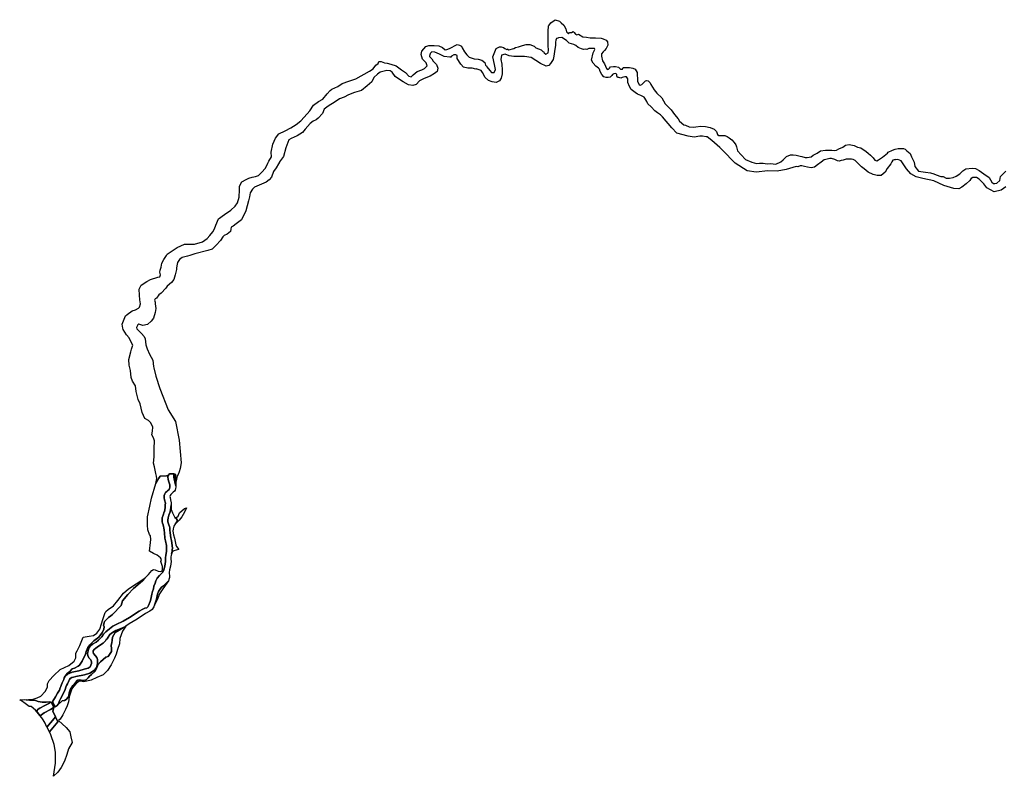
# Model space of a CAD drawing. Extents: x 1453770 to 1514873, y 4340313 to 4487140.
# Drawn here: x 1456453 to 1462063, y 4439142 to 4443451 of the extents above; entities that cross this region are included whole.
import ezdxf

# ---------------------------------------------------------------- set-up
doc = ezdxf.new("R2010")
doc.units = 0
doc.header["$MEASUREMENT"] = 0
for name, color, linetype in [('A_2', 160, 'CONTINUOUS'), ('A_50', 140, 'CONTINUOUS'), ('B_200', 40, 'CONTINUOUS'), ('C', 1, 'CONTINUOUS')]:
    doc.layers.add(name, color=color, linetype=linetype)

msp = doc.modelspace()

# ---------------------------------------------------------------- linework, layer by layer
at = {"layer": 'A_2', "linetype": 'Continuous'}
for points in [[(1457331.5141, 4440865.1106), (1457330.8648, 4440856.8811), (1457330.8648, 4440848.1526), (1457332.1924, 4440833.595), (1457336.0269, 4440818.5076), (1457341.0489, 4440802.3704), (1457341.8488, 4440796.0215), (1457341.8488, 4440788.8827), (1457340.5211, 4440781.7339), (1457339.3419, 4440771.8308), (1457335.7502, 4440765.0515), (1457328.1668, 4440759.4688), (1457320.9833, 4440754.2847), (1457313.3999, 4440747.9041), (1457309.6967, 4440741.7808), (1457308.9051, 4440734.9119), (1457309.4246, 4440729.0829), (1457312.0799, 4440716.3751), (1457316.0463, 4440698.6582), (1457315.6505, 4440688.3399), (1457314.3311, 4440673.7924), (1457310.3564, 4440648.9167), (1457309.9029, 4440647.6969), (1457303.2152, 4440629.6), (1457298.589, 4440614.5226), (1457297.2614, 4440600.7549), (1457297.2614, 4440591.4965), (1457299.1168, 4440584.8876), (1457302.8194, 4440574.2995), (1457306.258, 4440565.041), (1457308.1299, 4440556.5825), (1457308.7649, 4440543.8747), (1457310.3564, 4440528.5273), (1457313.7951, 4440499.4323), (1457317.7698, 4440484.3349), (1457321.8682, 4440457.0895), (1457322.6598, 4440439.8925), (1457322.3712, 4440434.3134), (1457321.8682, 4440424.5451), (1457318.5756, 4440407.0532), (1457314.584, 4440391.8995), (1457314.1855, 4440378.7403), (1457316.1782, 4440365.5452), (1457312.4757, 4440339.6197), (1457306.7858, 4440317.3935), (1457304.1388, 4440302.306), (1457304.6665, 4440294.8973), (1457306.0024, 4440287.2286), (1457306.258, 4440280.8797), (1457306.258, 4440274.7908), (1457304.9386, 4440267.652), (1457300.5874, 4440254.8197), (1457288.2155, 4440242.0591), (1457272.2518, 4440227.3048), (1457260.6769, 4440219.7282), (1457250.6999, 4440206.5684), (1457243.0177, 4440194.3545), (1457238.7874, 4440179.5371), (1457232.7099, 4440151.5019), (1457229.5269, 4440138.7941), (1457220.926, 4440115.778), (1457217.2317, 4440108.1093), (1457213.4834, 4440101.0329), (1457207.4967, 4440092.6585), (1457193.5269, 4440082.6889), (1457169.5813, 4440069.5297), (1457121.4495, 4440036.7621), (1457077.5269, 4440010.0822), (1457058.3604, 4439997.744), (1457045.2494, 4439989.304), (1457020.2941, 4439980.3274), (1457001.0773, 4439972.8475), (1456982.1113, 4439960.629), (1456966.8886, 4439948.9103), (1456957.1178, 4439934.6068), (1456950.8752, 4439925.8761), (1456946.2483, 4439920.6725), (1456941.5043, 4439912.7723), (1456927.9049, 4439901.0804), (1456906.7146, 4439886.2288), (1456893.7481, 4439876.7485), (1456886.7911, 4439871.3765), (1456877.303, 4439864.7408), (1456871.9456, 4439857.0223), (1456871.4178, 4439849.3436), (1456873.265, 4439841.135), (1456885.057, 4439827.9791), (1456892.5716, 4439818.6926), (1456895.7585, 4439806.5492), (1456897.1425, 4439796.6697), (1456897.1425, 4439785.0123), (1456894.9678, 4439774.5404), (1456890.7292, 4439762.2626), (1456879.9068, 4439747.4455), (1456852.2523, 4439729.4252), (1456822.5937, 4439719.4132), (1456772.9506, 4439711.0264), (1456759.3169, 4439707.2691), (1456750.2286, 4439703.8244), (1456741.4191, 4439699.5106), (1456736.6084, 4439694.3002), (1456733.6975, 4439685.8316), (1456729.3528, 4439676.4946), (1456725.4351, 4439668.5097), (1456719.1512, 4439659.8961), (1456715.9681, 4439649.8478), (1456711.342, 4439636.88), (1456702.3453, 4439615.9836), (1456685.676, 4439583.496), (1456679.7988, 4439571.7499), (1456675.7295, 4439561.3602), (1456671.2083, 4439552.7763), (1456665.7627, 4439545.9631), (1456654.0878, 4439538.5751), (1456640.3555, 4439565.2486), (1456641.9903, 4439570.9098), (1456657.5695, 4439594.4677), (1456669.1039, 4439615.6222), (1456679.9554, 4439632.2354), (1456683.7827, 4439644.9816), (1456688.2479, 4439653.9041), (1456691.7569, 4439665.3762), (1456695.2647, 4439674.2986), (1456700.4561, 4439685.4702), (1456705.1513, 4439693.4183), (1456707.0649, 4439702.0217), (1456712.4863, 4439712.8564), (1456725.0404, 4439722.899), (1456752.7865, 4439735.9637), (1456789.7827, 4439743.6113), (1456820.0804, 4439751.5779), (1456842.4052, 4439757.9514), (1456854.1741, 4439765.1066), (1456858.9486, 4439774.105), (1456862.643, 4439784.4233), (1456862.9068, 4439793.9516), (1456858.7178, 4439806.1995), (1456846.2796, 4439817.3526), (1456841.4948, 4439829.7805), (1456840.0235, 4439840.7736), (1456840.5386, 4439848.8995), (1456842.1327, 4439856.2287), (1456844.0464, 4439865.1512), (1456848.8299, 4439875.9859), (1456856.1697, 4439884.1662), (1456868.4648, 4439894.2245), (1456888.3052, 4439906.6623), (1456901.2765, 4439917.5105), (1456909.438, 4439924.8433), (1456916.7731, 4439932.1726), (1456920.3253, 4439936.5572), (1456930.3775, 4439952.1645), (1456943.2169, 4439964.3324), (1456964.9045, 4439982.0694), (1456984.1115, 4439996.3286), (1457002.9286, 4440006.5258), (1457041.939, 4440026.3469), (1457078.9339, 4440047.0598), (1457132.878, 4440081.9386), (1457154.2453, 4440094.6849), (1457166.6847, 4440098.8277), (1457177.6407, 4440102.1888), (1457183.9903, 4440107.7479), (1457187.6846, 4440115.4166), (1457196.2854, 4440138.4326), (1457199.4685, 4440151.1404), (1457205.546, 4440179.1756), (1457209.7763, 4440193.9931), (1457215.2105, 4440210.4103), (1457218.1167, 4440224.5848), (1457224.2931, 4440241.8947), (1457229.0792, 4440255.2445), (1457237.056, 4440269.5904), (1457250.4172, 4440284.9327), (1457261.1862, 4440296.4896), (1457268.3659, 4440303.8619), (1457273.5444, 4440317.032), (1457279.2343, 4440339.2582), (1457282.9368, 4440365.1838), (1457283.7367, 4440377.3617), (1457284.0006, 4440387.9399), (1457285.0561, 4440400.3778), (1457288.6267, 4440424.1837), (1457289.1298, 4440433.952), (1457289.4184, 4440439.531), (1457288.6267, 4440456.7281), (1457284.5284, 4440483.9734), (1457280.5537, 4440499.0708), (1457277.115, 4440528.1659), (1457275.5235, 4440543.5132), (1457274.8885, 4440556.2211), (1457273.0166, 4440564.6796), (1457269.5779, 4440573.938), (1457265.8754, 4440584.5262), (1457264.02, 4440591.1351), (1457264.02, 4440600.3935), (1457265.3476, 4440614.1611), (1457269.9738, 4440629.2385), (1457276.6615, 4440647.3354), (1457277.115, 4440648.5552), (1457281.0897, 4440673.431), (1457282.4091, 4440687.9785), (1457282.8049, 4440698.2967), (1457278.8385, 4440716.0137), (1457276.1832, 4440728.7215), (1457275.6637, 4440734.5505), (1457276.4553, 4440741.4193), (1457279.3662, 4440750.1578), (1457283.8687, 4440757.8265), (1457290.4739, 4440764.9653), (1457295.9082, 4440767.8748), (1457304.6409, 4440775.5535), (1457307.2797, 4440781.3725), (1457308.6074, 4440788.5213), (1457308.6074, 4440795.66), (1457307.8075, 4440802.009), (1457302.7855, 4440818.1462), (1457298.951, 4440833.2336), (1457297.6234, 4440847.7911), (1457300.3774, 4440856.4107), (1457307.0618, 4440865.1987), (1457331.5141, 4440865.1106)], [(1456647.4416, 4439534.3693), (1456644.2668, 4439532.3603), (1456628.1439, 4439521.979), (1456592.6744, 4439504.4382), (1456570.4617, 4439486.8973), (1456547.9663, 4439513.8636), (1456558.7098, 4439524.3153), (1456566.9081, 4439530.2471), (1456596.0268, 4439544.3706), (1456619.4924, 4439557.0816), (1456632.4373, 4439563.7056), (1456647.4416, 4439534.3693)]]:
    msp.add_lwpolyline(points, close=True, dxfattribs=at)
at = {"layer": 'A_50', "linetype": 'Continuous'}
for points in [[(1457342.1176, 4440806.8257), (1457341.8488, 4440796.0215), (1457341.0489, 4440802.3704), (1457336.0269, 4440818.5076), (1457332.1924, 4440833.595), (1457330.8648, 4440848.1526), (1457330.8648, 4440856.8811), (1457331.5141, 4440865.1106), (1457337.963, 4440863.0607), (1457340.456, 4440860.7779), (1457341.0786, 4440854.3451), (1457340.8711, 4440845.2146), (1457340.456, 4440831.519), (1457341.7013, 4440819.0683), (1457342.1176, 4440806.8257)], [(1457273.5444, 4440317.032), (1457268.3659, 4440303.8619), (1457261.1862, 4440296.4896), (1457250.4172, 4440284.9327), (1457237.056, 4440269.5904), (1457229.0792, 4440255.2445), (1457224.2931, 4440241.8947), (1457218.1167, 4440224.5848), (1457215.2105, 4440210.4103), (1457209.7763, 4440193.9931), (1457205.546, 4440179.1756), (1457199.4685, 4440151.1404), (1457196.2854, 4440138.4326), (1457187.6846, 4440115.4166), (1457183.9903, 4440107.7479), (1457177.6407, 4440102.1888), (1457166.6847, 4440098.8277), (1457154.2453, 4440094.6849), (1457132.878, 4440081.9386), (1457078.9339, 4440047.0598), (1457041.939, 4440026.3469), (1457002.9286, 4440006.5258), (1456984.1115, 4439996.3286), (1456964.9045, 4439982.0694), (1456943.2169, 4439964.3324), (1456930.3775, 4439952.1645), (1456920.3253, 4439936.5572), (1456916.7731, 4439932.1726), (1456909.438, 4439924.8433), (1456901.2765, 4439917.5105), (1456888.3052, 4439906.6623), (1456868.4648, 4439894.2245), (1456856.1697, 4439884.1662), (1456848.8299, 4439875.9859), (1456844.0464, 4439865.1512), (1456842.1327, 4439856.2287), (1456840.5386, 4439848.8995), (1456840.0235, 4439840.7736), (1456841.4948, 4439829.7805), (1456846.2796, 4439817.3526), (1456858.7178, 4439806.1995), (1456862.9068, 4439793.9516), (1456862.643, 4439784.4233), (1456858.9486, 4439774.105), (1456854.1741, 4439765.1066), (1456842.4052, 4439757.9514), (1456820.0804, 4439751.5779), (1456789.7827, 4439743.6113), (1456752.7865, 4439735.9637), (1456725.0404, 4439722.899), (1456712.4863, 4439712.8564), (1456724.1402, 4439727.0112), (1456738.9504, 4439739.6955), (1456751.6457, 4439753.4373), (1456765.3991, 4439758.1941), (1456786.0941, 4439769.019), (1456794.5573, 4439775.8896), (1456808.8391, 4439797.5589), (1456817.3035, 4439813.9437), (1456827.3531, 4439836.67), (1456831.0556, 4439851.9972), (1456840.6519, 4439876.1183), (1456853.2225, 4439891.7104), (1456876.2093, 4439913.0164), (1456903.0846, 4439934.672), (1456924.8097, 4439962.0826), (1456933.0462, 4439980.7071), (1456933.9133, 4439992.401), (1456931.3121, 4440002.796), (1456933.9133, 4440016.2221), (1456936.6125, 4440023.7659), (1456958.773, 4440045.907), (1456971.3576, 4440055.6221), (1456982.4003, 4440063.502), (1457031.2986, 4440115.512), (1457038.3969, 4440142.3041), (1457069.6469, 4440177.8457), (1457101.7017, 4440210.8586), (1457152.4958, 4440256.1905), (1457166.7749, 4440270.8652), (1457187.0156, 4440291.6669), (1457206.7417, 4440314.8251), (1457215.1259, 4440319.2595), (1457225.481, 4440318.767), (1457242.3335, 4440310.3371), (1457257.3537, 4440308.6695), (1457264.0293, 4440312.5605), (1457267.3677, 4440319.7867), (1457265.6985, 4440336.4624), (1457257.3537, 4440365.3664), (1457261.2422, 4440376.65), (1457255.6782, 4440386.0996), (1457235.6516, 4440400.5519), (1457216.1801, 4440411.1132), (1457192.8139, 4440423.8979), (1457198.9343, 4440472.8128), (1457200.0381, 4440489.7502), (1457198.453, 4440511.9082), (1457192.1174, 4440519.8214), (1457183.406, 4440545.1443), (1457180.2369, 4440572.0499), (1457181.8208, 4440619.5308), (1457194.4932, 4440679.6725), (1457204.3722, 4440725.4564), (1457229.0715, 4440808.9089), (1457246.2639, 4440840.6228), (1457253.571, 4440852.2091), (1457289.956, 4440853.0357), (1457300.3774, 4440856.4107), (1457297.6234, 4440847.7911), (1457298.951, 4440833.2336), (1457302.7855, 4440818.1462), (1457307.8075, 4440802.009), (1457308.6074, 4440795.66), (1457308.6074, 4440788.5213), (1457307.2797, 4440781.3725), (1457304.6409, 4440775.5535), (1457295.9082, 4440767.8748), (1457290.4739, 4440764.9653), (1457283.8687, 4440757.8265), (1457279.3662, 4440750.1578), (1457276.4553, 4440741.4193), (1457275.6637, 4440734.5505), (1457276.1832, 4440728.7215), (1457278.8385, 4440716.0137), (1457282.8049, 4440698.2967), (1457282.4091, 4440687.9785), (1457281.0897, 4440673.431), (1457277.115, 4440648.5552), (1457276.6615, 4440647.3354), (1457269.9738, 4440629.2385), (1457265.3476, 4440614.1611), (1457264.02, 4440600.3935), (1457264.02, 4440591.1351), (1457265.8754, 4440584.5262), (1457269.5779, 4440573.938), (1457273.0166, 4440564.6796), (1457274.8885, 4440556.2211), (1457275.5235, 4440543.5132), (1457277.115, 4440528.1659), (1457280.5537, 4440499.0708), (1457284.5284, 4440483.9734), (1457288.6267, 4440456.7281), (1457289.4184, 4440439.531), (1457289.1298, 4440433.952), (1457288.6267, 4440424.1837), (1457285.0561, 4440400.3778), (1457284.0006, 4440387.9399), (1457283.7367, 4440377.3617), (1457282.9368, 4440365.1838), (1457279.2343, 4440339.2582), (1457273.5444, 4440317.032)], [(1457324.1549, 4440421.6354), (1457318.5756, 4440407.0532), (1457321.8682, 4440424.5451), (1457322.3712, 4440434.3134), (1457322.6598, 4440439.8925), (1457321.8682, 4440457.0895), (1457317.7698, 4440484.3349), (1457313.7951, 4440499.4323), (1457310.3564, 4440528.5273), (1457308.7649, 4440543.8747), (1457308.1299, 4440556.5825), (1457306.258, 4440565.041), (1457302.8194, 4440574.2995), (1457299.1168, 4440584.8876), (1457297.2614, 4440591.4965), (1457297.2614, 4440600.7549), (1457298.589, 4440614.5226), (1457303.2152, 4440629.6), (1457309.9029, 4440647.6969), (1457310.3564, 4440648.9167), (1457314.3311, 4440673.7924), (1457315.6505, 4440688.3399), (1457316.2125, 4440660.7093), (1457322.86, 4440642.6805), (1457335.2065, 4440619.4323), (1457337.4537, 4440616.8808), (1457345.6533, 4440607.5713), (1457350.4012, 4440602.3527), (1457350.8761, 4440592.389), (1457339.9213, 4440582.7202), (1457339.8857, 4440582.6583), (1457330.8992, 4440567.0635), (1457327.1011, 4440552.3554), (1457326.1513, 4440537.6473), (1457328.9995, 4440517.2463), (1457335.1734, 4440499.2174), (1457338.4965, 4440478.8164), (1457342.2958, 4440460.3132), (1457346.5688, 4440449.8752), (1457354.1661, 4440440.8608), (1457357.4905, 4440436.1164), (1457357.4905, 4440433.2699), (1457330.6865, 4440426.9754), (1457324.1549, 4440421.6354)], [(1457228.3955, 4440131.7538), (1457220.926, 4440115.778), (1457229.5269, 4440138.7941), (1457232.7099, 4440151.5019), (1457238.7874, 4440179.5371), (1457243.0177, 4440194.3545), (1457250.6999, 4440206.5684), (1457260.6769, 4440219.7282), (1457272.2518, 4440227.3048), (1457288.2155, 4440242.0591), (1457300.5874, 4440254.8197), (1457267.5854, 4440210.5259), (1457250.1817, 4440181.6859), (1457239.9946, 4440156.6631), (1457228.3955, 4440131.7538)], [(1456831.1957, 4439692.1174), (1456814.002, 4439688.2518), (1456802.3953, 4439688.6811), (1456791.1374, 4439691.0474), (1456782.9696, 4439689.7589), (1456770.5035, 4439676.0151), (1456755.459, 4439658.4058), (1456739.5539, 4439633.9238), (1456734.396, 4439617.1737), (1456732.2455, 4439602.1407), (1456729.2369, 4439592.6918), (1456717.2011, 4439580.2365), (1456707.7436, 4439574.6531), (1456695.2774, 4439571.6462), (1456665.7627, 4439545.9631), (1456671.2083, 4439552.7763), (1456675.7295, 4439561.3602), (1456679.7988, 4439571.7499), (1456685.676, 4439583.496), (1456702.3453, 4439615.9836), (1456711.342, 4439636.88), (1456715.9681, 4439649.8478), (1456719.1512, 4439659.8961), (1456725.4351, 4439668.5097), (1456729.3528, 4439676.4946), (1456733.6975, 4439685.8316), (1456736.6084, 4439694.3002), (1456741.4191, 4439699.5106), (1456750.2286, 4439703.8244), (1456759.3169, 4439707.2691), (1456772.9506, 4439711.0264), (1456822.5937, 4439719.4132), (1456852.2523, 4439729.4252), (1456879.9068, 4439747.4455), (1456890.7292, 4439762.2626), (1456894.9678, 4439774.5404), (1456897.1425, 4439785.0123), (1456897.1425, 4439796.6697), (1456895.7585, 4439806.5492), (1456892.5716, 4439818.6926), (1456885.057, 4439827.9791), (1456873.265, 4439841.135), (1456871.4178, 4439849.3436), (1456871.9456, 4439857.0223), (1456877.303, 4439864.7408), (1456886.7911, 4439871.3765), (1456893.7481, 4439876.7485), (1456906.7146, 4439886.2288), (1456927.9049, 4439901.0804), (1456941.5043, 4439912.7723), (1456946.2483, 4439920.6725), (1456950.8752, 4439925.8761), (1456957.1178, 4439934.6068), (1456966.8886, 4439948.9103), (1456982.1113, 4439960.629), (1457001.0773, 4439972.8475), (1457020.2941, 4439980.3274), (1457045.2494, 4439989.304), (1457019.4003, 4439973.8065), (1456997.5123, 4439961.9221), (1456982.492, 4439934.3804), (1456979.2376, 4439918.1195), (1456977.6104, 4439902.4009), (1456974.3522, 4439888.7465), (1456975.8012, 4439867.9996), (1456976.2837, 4439852.5602), (1456965.1774, 4439836.638), (1456957.4514, 4439823.6106), (1456943.4472, 4439820.7151), (1456913.0247, 4439794.6609), (1456897.5716, 4439776.326), (1456890.3282, 4439756.0614), (1456880.1869, 4439738.2093), (1456862.8035, 4439722.7699), (1456851.2134, 4439712.1551), (1456843.0036, 4439703.4701), (1456837.693, 4439696.715), (1456831.1957, 4439692.1174)], [(1456489.8222, 4439577.9061), (1456508.5153, 4439574.9285), (1456523.6222, 4439574.9285), (1456543.5176, 4439574.5605), (1456557.8873, 4439567.9339), (1456580.3623, 4439564.2523), (1456603.5745, 4439564.6209), (1456620.8916, 4439565.3569), (1456632.4373, 4439563.7056), (1456619.4924, 4439557.0816), (1456596.0268, 4439544.3706), (1456566.9081, 4439530.2471), (1456558.7098, 4439524.3153), (1456547.9663, 4439513.8636), (1456570.4617, 4439486.8973), (1456592.6744, 4439504.4382), (1456628.1439, 4439521.979), (1456644.2668, 4439532.3603), (1456647.4416, 4439534.3693), (1456647.4664, 4439534.3208), (1456642.3086, 4439512.9692), (1456656.309, 4439480.2047), (1456650.046, 4439470.6332), (1456608.1165, 4439422.8599), (1456608.0422, 4439422.7752), (1456606.1999, 4439425.7203), (1456598.4625, 4439443.7589), (1456585.9352, 4439463.6387), (1456578.567, 4439475.0507), (1456567.5129, 4439487.9353), (1456542.0445, 4439517.8675), (1456518.4631, 4439540.3237), (1456506.673, 4439539.9557), (1456484.198, 4439555.7853), (1456463.1961, 4439571.9835), (1456452.8804, 4439577.8735), (1456483.0928, 4439578.978), (1456489.8222, 4439577.9061)], [(1456640.3555, 4439565.2486), (1456654.0878, 4439538.5751), (1456651.2174, 4439543.7547), (1456645.2536, 4439555.4591), (1456640.3555, 4439565.2486)]]:
    msp.add_lwpolyline(points, close=True, dxfattribs=at)
at = {"layer": 'B_200', "linetype": 'Continuous'}
msp.add_lwpolyline([(1456622.7868, 4439394.9896), (1456609.551, 4439419.7545), (1456608.1165, 4439422.8599), (1456650.046, 4439470.6332), (1456656.309, 4439480.2047), (1456670.0637, 4439451.55), (1456623.0854, 4439394.4309), (1456622.7868, 4439394.9896)], close=True, dxfattribs=at)
at = {"layer": 'C', "linetype": 'Continuous'}
msp.add_lwpolyline([(1462072.2889, 4442499.736), (1462045.8307, 4442479.8922), (1462006.1429, 4442470.6318), (1461963.8095, 4442493.1214), (1461946.6117, 4442516.934), (1461920.1533, 4442542.0694), (1461904.2783, 4442551.33), (1461884.4345, 4442552.6528), (1461875.1739, 4442547.3612), (1461874.3519, 4442545.0212), (1461872.3831, 4442544.6276), (1461866.0331, 4442535.8962), (1461845.3957, 4442516.0524), (1461820.7893, 4442497.7962), (1461803.9579, 4442486.8192), (1461775.9551, 4442489.1528), (1461719.0695, 4442506.3506), (1461660.8611, 4442532.809), (1461598.6839, 4442547.3612), (1461561.6421, 4442555.2986), (1461531.2149, 4442572.4966), (1461506.0795, 4442601.6008), (1461475.6523, 4442646.58), (1461455.8085, 4442654.5176), (1461444.5519, 4442653.7672), (1461441.5085, 4442654.5018), (1461437.8077, 4442653.3176), (1461435.9647, 4442653.1948), (1461435.8879, 4442652.7032), (1461428.7357, 4442650.4146), (1461422.3261, 4442641.4652), (1461417.5635, 4442629.559), (1461396.1321, 4442602.5714), (1461385.0197, 4442582.7276), (1461362.0009, 4442562.8838), (1461339.7759, 4442562.8838), (1461315.1695, 4442569.2338), (1461288.1819, 4442581.9338), (1461265.1631, 4442600.9838), (1461250.0819, 4442612.0964), (1461232.6193, 4442629.559), (1461214.3631, 4442648.609), (1461202.4569, 4442654.959), (1461192.1381, 4442655.7528), (1461161.9755, 4442655.7528), (1461144.5129, 4442651.784), (1461134.1943, 4442648.609), (1461123.0817, 4442645.434), (1461112.7629, 4442647.0214), (1461096.8879, 4442654.959), (1461078.6315, 4442661.309), (1461069.9003, 4442661.309), (1461046.8815, 4442654.959), (1461037.3565, 4442652.5778), (1461019.8939, 4442639.8776), (1460999.2563, 4442624.0026), (1460981.0001, 4442610.5088), (1460963.5375, 4442608.1276), (1460942.1063, 4442611.3026), (1460925.4375, 4442615.2714), (1460910.3563, 4442619.2402), (1460900.0375, 4442619.2402), (1460886.5437, 4442613.684), (1460885.9301, 4442613.359), (1460877.6927, 4442614.83), (1460820.8073, 4442597.632), (1460769.2135, 4442588.3716), (1460716.2967, 4442591.0176), (1460650.1507, 4442583.08), (1460597.2339, 4442591.0176), (1460529.7651, 4442634.6738), (1460457.0045, 4442708.7574), (1460442.4523, 4442723.3094), (1460397.4731, 4442762.997), (1460371.0147, 4442784.1638), (1460365.3199, 4442783.3096), (1460365.0489, 4442783.5468), (1460344.4113, 4442787.5156), (1460327.7425, 4442788.3092), (1460295.9925, 4442782.753), (1460261.0675, 4442787.5156), (1460196.7735, 4442804.978), (1460168.9923, 4442835.9344), (1460115.8109, 4442897.847), (1460103.9045, 4442908.9594), (1460086.4421, 4442920.8658), (1460072.1545, 4442931.9782), (1460050.7233, 4442954.2034), (1460031.6733, 4442972.4596), (1460026.9107, 4442985.1596), (1460014.2107, 4443005.0034), (1460011.0357, 4443009.766), (1459991.9857, 4443018.4972), (1459973.7293, 4443026.4348), (1459960.2355, 4443036.7534), (1459938.0105, 4443053.4222), (1459928.4855, 4443070.091), (1459918.9605, 4443093.1098), (1459917.3729, 4443113.7474), (1459911.0229, 4443125.6536), (1459900.7043, 4443125.6536), (1459886.4167, 4443120.8912), (1459878.4791, 4443118.5098), (1459866.5729, 4443121.6848), (1459859.4291, 4443122.4786), (1459855.4603, 4443132.0036), (1459855.4603, 4443140.735), (1459845.1415, 4443143.91), (1459837.9979, 4443143.1162), (1459830.0603, 4443139.1474), (1459826.0915, 4443132.7974), (1459816.5665, 4443124.0662), (1459805.4541, 4443121.6848), (1459795.1353, 4443121.6848), (1459781.6415, 4443126.4474), (1459769.7353, 4443139.1474), (1459761.0039, 4443155.0224), (1459756.2415, 4443168.5162), (1459750.6851, 4443174.0726), (1459736.3977, 4443185.9788), (1459721.3163, 4443202.6476), (1459710.9977, 4443220.1102), (1459719.7289, 4443262.9728), (1459730.0475, 4443281.229), (1459727.6663, 4443287.579), (1459707.0287, 4443287.579), (1459695.9163, 4443285.9914), (1459684.8037, 4443281.229), (1459676.8203, 4443282.923), (1459666.0913, 4443281.901), (1459654.3403, 4443285.4774), (1459634.7975, 4443292.3416), (1459622.0975, 4443303.454), (1459610.9849, 4443309.804), (1459583.4595, 4443316.3956), (1459568.0027, 4443331.8524), (1459542.8673, 4443349.0504), (1459523.0235, 4443347.7274), (1459519.3519, 4443346.0956), (1459518.9097, 4443346.3166), (1459511.7659, 4443343.9354), (1459507.0035, 4443335.2042), (1459506.2097, 4443322.504), (1459505.4159, 4443304.2478), (1459503.0347, 4443282.8164), (1459496.6847, 4443243.9226), (1459492.7159, 4443224.0788), (1459478.4283, 4443201.8538), (1459468.1097, 4443190.7412), (1459453.0071, 4443186.0944), (1459419.8357, 4443202.2062), (1459368.2419, 4443236.6022), (1459328.5543, 4443240.5708), (1459269.0229, 4443240.5708), (1459242.5645, 4443245.8626), (1459220.0749, 4443255.123), (1459198.9081, 4443248.5084), (1459194.9395, 4443223.373), (1459200.6153, 4443197.4262), (1459200.6153, 4443185.9788), (1459202.8769, 4443175.8014), (1459202.8769, 4443142.6748), (1459196.2623, 4443118.8624), (1459187.0019, 4443102.9872), (1459168.4811, 4443093.7268), (1459145.9915, 4443097.6956), (1459124.8247, 4443104.3102), (1459104.9809, 4443121.5082), (1459089.1059, 4443149.2894), (1459082.4913, 4443161.1958), (1459054.7101, 4443170.4562), (1459052.2823, 4443170.158), (1459030.7525, 4443174.0726), (1459006.9399, 4443174.0726), (1458981.5399, 4443180.4226), (1458967.2523, 4443197.0914), (1458945.8211, 4443229.6352), (1458945.8211, 4443247.0976), (1458937.8835, 4443251.0664), (1458926.7709, 4443251.0664), (1458913.2773, 4443243.9226), (1458909.1045, 4443238.359), (1458903.8973, 4443237.925), (1458872.1471, 4443240.5708), (1458845.6887, 4443255.123), (1458817.9075, 4443265.7064), (1458802.0323, 4443267.0292), (1458791.4491, 4443259.0918), (1458791.0649, 4443255.2494), (1458789.4519, 4443254.2414), (1458788.6583, 4443240.7476), (1458801.3583, 4443228.8414), (1458809.2957, 4443215.3476), (1458828.3459, 4443196.2976), (1458835.4895, 4443174.8662), (1458831.5209, 4443155.8162), (1458817.2333, 4443143.91), (1458792.6271, 4443129.6224), (1458776.7519, 4443124.0662), (1458753.7331, 4443113.7474), (1458731.5081, 4443102.6348), (1458711.6643, 4443082.791), (1458692.6143, 4443075.6474), (1458668.8017, 4443080.4098), (1458638.6393, 4443097.8724), (1458622.7641, 4443107.3974), (1458591.8079, 4443127.2412), (1458574.3453, 4443151.8474), (1458563.2327, 4443160.5788), (1458544.1827, 4443161.3726), (1458521.1639, 4443156.61), (1458507.6701, 4443151.8474), (1458492.5889, 4443141.5286), (1458470.3639, 4443120.8912), (1458460.0451, 4443097.0786), (1458433.0575, 4443074.0598), (1458400.5137, 4443047.0722), (1458360.8261, 4443036.7534), (1458325.9011, 4443022.466), (1458302.0885, 4443008.9722), (1458274.3071, 4443000.241), (1458251.2883, 4442983.5722), (1458210.8071, 4442958.9658), (1458186.9945, 4442941.5034), (1458178.2633, 4442916.897), (1458152.8633, 4442890.7032), (1458141.7507, 4442880.3844), (1458124.2881, 4442872.447), (1458108.4131, 4442858.9532), (1458079.0443, 4442827.9968), (1458063.9631, 4442808.9468), (1458033.8005, 4442789.103), (1458000.4629, 4442774.8154), (1457986.9819, 4442767.1762), (1457968.5933, 4442720.6636), (1457955.3641, 4442671.7156), (1457934.1973, 4442641.2884), (1457933.0933, 4442639.5864), (1457928.2315, 4442629.559), (1457914.7377, 4442607.3338), (1457899.6565, 4442586.6964), (1457886.9565, 4442553.3588), (1457874.2563, 4442539.0712), (1457856.7939, 4442526.3712), (1457817.1063, 4442508.115), (1457791.7063, 4442497.0024), (1457779.0063, 4442485.0962), (1457766.3061, 4442464.4586), (1457762.3373, 4442443.0272), (1457757.5749, 4442419.2148), (1457740.9061, 4442362.8584), (1457717.0935, 4442311.2646), (1457686.9311, 4442288.2458), (1457668.6747, 4442275.5458), (1457657.5621, 4442269.1956), (1457655.1809, 4442258.0832), (1457654.3871, 4442245.3832), (1457635.3371, 4442230.3018), (1457617.0809, 4442222.3644), (1457609.9371, 4442215.2206), (1457598.0309, 4442193.7894), (1457571.8371, 4442166.8018), (1457549.6119, 4442144.5766), (1457525.7995, 4442135.8454), (1457450.3931, 4442118.3828), (1457422.6117, 4442108.0642), (1457409.1179, 4442104.0954), (1457378.1617, 4442096.1578), (1457363.8741, 4442085.839), (1457352.7615, 4442067.5828), (1457347.9991, 4442048.5328), (1457346.4117, 4442035.8328), (1457345.6179, 4442027.8952), (1457338.4741, 4441998.5264), (1457330.5365, 4441971.5388), (1457317.8365, 4441954.87), (1457294.0239, 4441934.2326), (1457285.2927, 4441921.5324), (1457259.0989, 4441893.7512), (1457245.6051, 4441883.4324), (1457232.9051, 4441865.9698), (1457225.7613, 4441861.2074), (1457221.7925, 4441853.2698), (1457224.1739, 4441841.3636), (1457224.1739, 4441833.426), (1457228.9363, 4441805.6448), (1457225.7613, 4441784.2134), (1457215.4425, 4441751.6696), (1457201.1551, 4441735.0008), (1457180.5175, 4441715.9508), (1457154.3237, 4441709.6008), (1457132.0987, 4441716.7446), (1457125.7487, 4441712.7758), (1457118.6049, 4441698.4882), (1457120.9861, 4441691.3446), (1457147.1799, 4441663.5632), (1457161.4675, 4441646.1008), (1457167.0237, 4441634.1944), (1457170.9925, 4441598.4756), (1457179.7237, 4441577.0444), (1457191.6299, 4441546.088), (1457210.6801, 4441511.9566), (1457216.2363, 4441476.2378), (1457217.1023, 4441468.4434), (1457227.7585, 4441421.5568), (1457251.5709, 4441351.442), (1457299.1961, 4441229.7336), (1457341.5295, 4441163.5876), (1457361.3733, 4441056.4312), (1457373.9193, 4440927.1104), (1457367.5153, 4440895.7478), (1457360.9053, 4440875.9566), (1457355.4467, 4440861.6542), (1457350.7559, 4440852.951), (1457348.9963, 4440844.1646), (1457346.7357, 4440832.1966), (1457341.7013, 4440819.0683), (1457340.456, 4440831.519), (1457340.8711, 4440845.2146), (1457341.0786, 4440854.3451), (1457340.456, 4440860.7779), (1457337.963, 4440863.0607), (1457331.5141, 4440865.1106), (1457307.0618, 4440865.1987), (1457300.3774, 4440856.4107), (1457289.956, 4440853.0357), (1457253.571, 4440852.2091), (1457246.2639, 4440840.6228), (1457229.0715, 4440808.9089), (1457234.8369, 4440837.5526), (1457233.0469, 4440852.1304), (1457228.7273, 4440866.4654), (1457220.9499, 4440904.3772), (1457215.6755, 4440925.75), (1457220.0073, 4440961.2426), (1457218.2741, 4441008.8552), (1457221.7925, 4441052.3746), (1457216.2363, 4441069.0432), (1457206.7113, 4441086.5058), (1457209.8863, 4441107.1434), (1457211.4739, 4441130.956), (1457200.3613, 4441154.7684), (1457186.0737, 4441168.2622), (1457165.4363, 4441180.1686), (1457150.3549, 4441214.2998), (1457140.0361, 4441262.7186), (1457127.3361, 4441288.1188), (1457117.0173, 4441333.3626), (1457113.0487, 4441365.1126), (1457094.7923, 4441392.894), (1457087.6485, 4441412.7378), (1457084.4735, 4441454.0128), (1457076.5361, 4441483.3816), (1457074.1547, 4441515.1316), (1457086.0611, 4441559.5818), (1457090.8235, 4441574.663), (1457097.1735, 4441596.888), (1457090.8235, 4441611.1756), (1457077.3297, 4441638.957), (1457060.6609, 4441655.6258), (1457043.1985, 4441686.582), (1457040.0235, 4441694.5196), (1457037.6423, 4441716.7446), (1457043.9923, 4441735.7946), (1457056.6923, 4441763.576), (1457064.6297, 4441772.3072), (1457093.9985, 4441792.9448), (1457113.0487, 4441798.501), (1457128.9237, 4441807.2322), (1457135.2737, 4441813.5822), (1457140.8299, 4441833.426), (1457136.8611, 4441854.8574), (1457135.2737, 4441881.845), (1457134.4799, 4441916.77), (1457144.7987, 4441938.995), (1457177.3425, 4441959.6326), (1457198.7737, 4441971.5388), (1457240.8427, 4441985.0326), (1457251.1613, 4441985.8264), (1457254.3365, 4441997.7326), (1457251.9551, 4442013.6076), (1457252.7489, 4442024.7202), (1457259.0989, 4442041.389), (1457262.2739, 4442063.614), (1457274.9739, 4442085.839), (1457290.2493, 4442108.7522), (1457292.5815, 4442114.7666), (1457350.7899, 4442154.4542), (1457391.8005, 4442171.652), (1457448.6859, 4442172.975), (1457494.2949, 4442186.0062), (1457507.5431, 4442195.3768), (1457521.8307, 4442204.9018), (1457536.1183, 4442222.3644), (1457552.7869, 4442243.002), (1457563.1057, 4442259.6706), (1457570.2495, 4442280.3082), (1457585.3307, 4442316.027), (1457619.4621, 4442340.6334), (1457656.7685, 4442366.8272), (1457680.5809, 4442388.2584), (1457694.8685, 4442407.3084), (1457702.8061, 4442439.8524), (1457705.9811, 4442481.1274), (1457705.9811, 4442502.5586), (1457718.6811, 4442527.165), (1457743.2875, 4442541.4526), (1457759.1625, 4442548.5962), (1457778.2125, 4442554.1526), (1457796.4687, 4442557.3276), (1457813.1375, 4442564.4712), (1457830.6001, 4442581.14), (1457852.8251, 4442604.9526), (1457866.3189, 4442633.5276), (1457871.8751, 4442644.6402), (1457886.9565, 4442670.834), (1457885.3689, 4442697.0278), (1457895.6877, 4442741.478), (1457909.9753, 4442776.403), (1457929.8191, 4442801.803), (1457964.7441, 4442818.4718), (1457998.0817, 4442835.9344), (1458028.2441, 4442853.3968), (1458054.4379, 4442875.6218), (1458074.2817, 4442896.2594), (1458105.2381, 4442931.1846), (1458127.4631, 4442963.7284), (1458155.2445, 4442985.9534), (1458180.6445, 4442998.6534), (1458205.2507, 4443028.816), (1458222.7133, 4443047.866), (1458232.2383, 4443055.0098), (1458265.5759, 4443070.8848), (1458290.1823, 4443086.7598), (1458328.2823, 4443100.2536), (1458368.7635, 4443113.7474), (1458446.5513, 4443158.1974), (1458466.3951, 4443170.8976), (1458483.0639, 4443192.3288), (1458494.9701, 4443201.8538), (1458498.9389, 4443212.1726), (1458505.2889, 4443212.9664), (1458513.2265, 4443212.9664), (1458522.7515, 4443208.2038), (1458531.4827, 4443205.8226), (1458547.3577, 4443203.4414), (1458567.9953, 4443197.885), (1458597.3641, 4443188.36), (1458628.3205, 4443165.3412), (1458652.1329, 4443149.4662), (1458669.5955, 4443129.6224), (1458683.8831, 4443126.4474), (1458694.9955, 4443137.56), (1458717.2205, 4443156.61), (1458743.4145, 4443164.5474), (1458760.0831, 4443172.485), (1458774.3707, 4443188.36), (1458769.6083, 4443205.0288), (1458747.3831, 4443225.6664), (1458740.2393, 4443253.4478), (1458745.0019, 4443271.704), (1458768.0207, 4443297.8978), (1458784.6895, 4443303.454), (1458814.8521, 4443303.454), (1458841.8395, 4443301.8666), (1458862.4771, 4443292.3416), (1458876.7647, 4443279.6414), (1458887.0835, 4443281.229), (1458902.1647, 4443287.579), (1458945.0273, 4443309.0102), (1458959.3149, 4443305.8352), (1458970.4273, 4443301.0728), (1458973.6023, 4443289.9602), (1458987.8899, 4443268.529), (1459000.5899, 4443250.2726), (1459014.8775, 4443238.3664), (1459042.6587, 4443227.2538), (1459064.8837, 4443225.6664), (1459087.1089, 4443220.9038), (1459103.7777, 4443206.6164), (1459106.9527, 4443192.3288), (1459112.2649, 4443187.6416), (1459115.5643, 4443182.3624), (1459131.4393, 4443161.1958), (1459142.0227, 4443149.2894), (1459156.5747, 4443149.2894), (1459163.1893, 4443166.4874), (1459157.8977, 4443195.5916), (1459148.6373, 4443239.248), (1459167.1581, 4443286.873), (1459187.5489, 4443297.0684), (1459196.6465, 4443296.3102), (1459209.3465, 4443293.1352), (1459217.2841, 4443286.7852), (1459229.1903, 4443282.0228), (1459230.9731, 4443284.1298), (1459239.9187, 4443278.9356), (1459267.7001, 4443286.873), (1459277.9367, 4443293.015), (1459295.0717, 4443296.3102), (1459317.2969, 4443303.454), (1459338.7281, 4443309.804), (1459359.3655, 4443309.804), (1459383.9719, 4443300.279), (1459394.2907, 4443289.9602), (1459409.3719, 4443285.1978), (1459425.2469, 4443278.8478), (1459433.9783, 4443269.3228), (1459437.6059, 4443268.96), (1459442.3253, 4443263.0604), (1459451.5859, 4443255.123), (1459463.4921, 4443261.7376), (1459466.1379, 4443277.6126), (1459464.8149, 4443304.071), (1459463.4921, 4443383.4462), (1459465.3711, 4443416.3294), (1459468.1097, 4443419.3418), (1459470.7093, 4443420.0258), (1459479.3671, 4443432.3942), (1459504.5025, 4443450.915), (1459528.3151, 4443442.9776), (1459538.8985, 4443432.3942), (1459553.4507, 4443420.488), (1459565.3569, 4443397.9984), (1459569.3257, 4443382.1232), (1459578.5861, 4443371.54), (1459578.5861, 4443371.54), (1459580.2337, 4443371.128), (1459586.3785, 4443377.273), (1459596.6073, 4443378.4634), (1459606.8255, 4443383.5724), (1459612.4455, 4443377.4416), (1459619.0873, 4443369.267), (1459626.7511, 4443365.6906), (1459636.3849, 4443369.3354), (1459661.7849, 4443354.254), (1459683.2163, 4443351.0792), (1459703.0601, 4443347.9042), (1459723.6977, 4443347.9042), (1459734.8101, 4443347.1104), (1459765.7665, 4443346.3166), (1459777.6727, 4443342.3478), (1459794.3415, 4443334.4104), (1459803.0727, 4443325.679), (1459803.8665, 4443305.0416), (1459795.1353, 4443286.7852), (1459785.6103, 4443276.4664), (1459778.4665, 4443267.7352), (1459768.1477, 4443257.4164), (1459768.1477, 4443242.3352), (1459773.7039, 4443216.1414), (1459784.8165, 4443198.6788), (1459796.7227, 4443172.485), (1459806.2477, 4443166.9288), (1459813.3915, 4443174.0726), (1459818.9479, 4443182.01), (1459835.6165, 4443185.185), (1459847.5229, 4443185.185), (1459864.1917, 4443180.4226), (1459876.0979, 4443168.5162), (1459887.2105, 4443168.5162), (1459891.9729, 4443178.0412), (1459915.7855, 4443178.835), (1459928.4855, 4443179.6288), (1459947.5355, 4443175.66), (1459960.2355, 4443169.31), (1459972.1419, 4443150.26), (1459972.1419, 4443134.385), (1459973.7293, 4443115.335), (1459972.9355, 4443099.4598), (1459983.2543, 4443081.2036), (1459988.8107, 4443078.0286), (1459997.5419, 4443081.9974), (1460011.8295, 4443094.6974), (1460018.1795, 4443103.4286), (1460024.5295, 4443104.2224), (1460033.2607, 4443103.4286), (1460045.1669, 4443090.7286), (1460049.9295, 4443081.9974), (1460068.9795, 4443051.041), (1460083.2671, 4443032.7848), (1460111.0483, 4443006.591), (1460130.0985, 4442972.4596), (1460145.9735, 4442955.7908), (1460165.0235, 4442938.3284), (1460184.8673, 4442911.3408), (1460204.7111, 4442886.7344), (1460213.4423, 4442872.447), (1460236.4611, 4442852.603), (1460246.7799, 4442851.0156), (1460267.4175, 4442839.903), (1460289.6425, 4442839.1094), (1460305.5175, 4442840.6968), (1460334.8863, 4442844.6656), (1460360.2863, 4442843.078), (1460386.4801, 4442837.5218), (1460409.4989, 4442827.9968), (1460422.9927, 4442814.503), (1460429.3427, 4442797.0406), (1460437.2803, 4442792.278), (1460450.7741, 4442790.6906), (1460461.0929, 4442791.4842), (1460471.4117, 4442791.4842), (1460484.9053, 4442785.1342), (1460495.2241, 4442777.9904), (1460510.3055, 4442766.0842), (1460524.5929, 4442751.7966), (1460533.3243, 4442738.3028), (1460536.4993, 4442727.1904), (1460542.8493, 4442703.3778), (1460563.4869, 4442681.9466), (1460588.0931, 4442654.959), (1460624.6057, 4442639.084), (1460651.5931, 4442632.734), (1460668.2621, 4442633.5276), (1460688.8995, 4442633.5276), (1460700.0121, 4442631.9402), (1460715.0933, 4442630.3526), (1460731.7621, 4442631.1464), (1460761.9247, 4442628.7652), (1460790.4997, 4442640.6714), (1460803.9935, 4442653.3714), (1460823.0435, 4442672.4216), (1460844.4749, 4442681.9466), (1460860.3499, 4442681.9466), (1460877.0187, 4442680.359), (1460900.8313, 4442674.009), (1460910.3563, 4442672.4216), (1460929.4063, 4442666.8652), (1460939.7251, 4442666.0714), (1460962.7439, 4442670.834), (1460973.8563, 4442678.7714), (1460996.0815, 4442690.6778), (1461016.7189, 4442704.9654), (1461044.5003, 4442708.1404), (1461069.1065, 4442707.3466), (1461081.0129, 4442707.3466), (1461093.7129, 4442706.5528), (1461106.4129, 4442708.1404), (1461120.7005, 4442715.2842), (1461143.7193, 4442725.6028), (1461158.0067, 4442736.7154), (1461179.4381, 4442740.6842), (1461207.2193, 4442734.3342), (1461227.0631, 4442725.6028), (1461245.3193, 4442721.6342), (1461275.4819, 4442699.409), (1461287.3883, 4442691.4716), (1461300.8821, 4442679.5652), (1461316.7571, 4442663.6902), (1461324.6945, 4442650.9902), (1461337.3945, 4442647.0214), (1461346.9197, 4442653.3714), (1461369.9385, 4442668.4528), (1461397.7197, 4442690.6778), (1461401.6885, 4442697.0278), (1461425.5011, 4442708.1404), (1461441.3761, 4442712.9028), (1461458.0449, 4442716.8716), (1461488.2073, 4442716.8716), (1461498.5261, 4442713.6966), (1461508.0511, 4442704.9654), (1461526.3075, 4442689.0902), (1461534.2449, 4442669.2464), (1461550.1201, 4442639.8776), (1461553.3981, 4442614.6508), (1461574.7263, 4442588.2838), (1461615.2077, 4442581.9338), (1461642.9889, 4442577.965), (1461661.2453, 4442573.9962), (1461675.5327, 4442566.8526), (1461700.9329, 4442558.1212), (1461714.4267, 4442558.1212), (1461732.6829, 4442549.39), (1461750.9391, 4442549.39), (1461771.5767, 4442551.7712), (1461788.2455, 4442559.7088), (1461810.4705, 4442572.4088), (1461826.3455, 4442590.6652), (1461843.8081, 4442600.9838), (1461880.3207, 4442604.9526), (1461898.5769, 4442603.3652), (1461920.0083, 4442592.2526), (1461946.9959, 4442573.9962), (1461976.3647, 4442551.7712), (1461993.0335, 4442525.5774), (1462001.7647, 4442517.64), (1462009.7021, 4442517.64), (1462020.8147, 4442520.815), (1462037.4835, 4442534.3088), (1462042.2461, 4442558.1212), (1462072.4085, 4442589.0776)], dxfattribs=at)
for points in [[(1457375.8531, 4440620.6217), (1457362.0948, 4440601.5716), (1457349.3947, 4440589.9299), (1457339.8857, 4440582.6583), (1457339.9213, 4440582.7202), (1457350.8761, 4440592.389), (1457350.4012, 4440602.3527), (1457345.6533, 4440607.5713), (1457337.4537, 4440616.8808), (1457343.0447, 4440614.2717), (1457355.7447, 4440622.7383), (1457363.1531, 4440642.8467), (1457392.7865, 4440667.1884), (1457403.3698, 4440671.4218), (1457391.7281, 4440646.0217), (1457375.8531, 4440620.6217)], [(1456657.5695, 4439594.4677), (1456641.9903, 4439570.9098), (1456640.3555, 4439565.2486), (1456645.2536, 4439555.4591), (1456651.2174, 4439543.7547), (1456654.0878, 4439538.5751), (1456665.7627, 4439545.9631), (1456695.2774, 4439571.6462), (1456707.7436, 4439574.6531), (1456717.2011, 4439580.2365), (1456729.2369, 4439592.6918), (1456732.2455, 4439602.1407), (1456734.396, 4439617.1737), (1456739.5539, 4439633.9238), (1456755.459, 4439658.4058), (1456770.5035, 4439676.0151), (1456782.9696, 4439689.7589), (1456791.1374, 4439691.0474), (1456802.3953, 4439688.6811), (1456814.002, 4439688.2518), (1456831.1957, 4439692.1174), (1456837.693, 4439696.715), (1456843.0036, 4439703.4701), (1456851.2134, 4439712.1551), (1456862.8035, 4439722.7699), (1456880.1869, 4439738.2093), (1456890.3282, 4439756.0614), (1456897.5716, 4439776.326), (1456913.0247, 4439794.6609), (1456943.4472, 4439820.7151), (1456957.4514, 4439823.6106), (1456965.1774, 4439836.638), (1456976.2837, 4439852.5602), (1456975.8012, 4439867.9996), (1456974.3522, 4439888.7465), (1456977.6104, 4439902.4009), (1456979.2376, 4439918.1195), (1456982.492, 4439934.3804), (1456997.5123, 4439961.9221), (1457019.4003, 4439973.8065), (1457045.2494, 4439989.304), (1457058.3604, 4439997.744), (1457038.2441, 4439968.687), (1457023.4274, 4439926.3536), (1457022.3691, 4439895.6619), (1457010.7274, 4439864.9702), (1457002.2607, 4439838.5118), (1456992.7357, 4439815.2284), (1456973.6856, 4439777.1283), (1456952.5189, 4439745.3782), (1456928.1772, 4439719.9782), (1456892.1938, 4439705.1615), (1456860.4437, 4439690.3448), (1456819.1687, 4439680.8198), (1456797.0008, 4439683.4799), (1456790.5936, 4439681.8781), (1456774.7186, 4439671.2948), (1456760.9602, 4439655.4197), (1456750.3769, 4439640.603), (1456744.0268, 4439623.6697), (1456735.5602, 4439594.0363), (1456730.2685, 4439566.5196), (1456722.8601, 4439544.2945), (1456713.3351, 4439522.0695), (1456698.5184, 4439491.3777), (1456682.6434, 4439468.0944), (1456674.9331, 4439459.9022), (1456718.6268, 4439420.4693), (1456737.6768, 4439395.0692), (1456745.0852, 4439367.5525), (1456751.4352, 4439333.6858), (1456730.2685, 4439298.7607), (1456720.7435, 4439265.9523), (1456708.0434, 4439227.8522), (1456688.9934, 4439192.9271), (1456671.0017, 4439166.4687), (1456645.6016, 4439142.127), (1456656.185, 4439217.2689), (1456656.185, 4439279.7106), (1456649.835, 4439323.1024), (1456629.7266, 4439378.1358), (1456622.7868, 4439394.9896), (1456623.0854, 4439394.4309), (1456670.0637, 4439451.55), (1456656.309, 4439480.2047), (1456642.3086, 4439512.9692), (1456647.4664, 4439534.3208), (1456647.4416, 4439534.3693), (1456632.4373, 4439563.7056), (1456620.8916, 4439565.3569), (1456603.5745, 4439564.6209), (1456580.3623, 4439564.2523), (1456557.8873, 4439567.9339), (1456543.5176, 4439574.5605), (1456523.6222, 4439574.9285), (1456508.5153, 4439574.9285), (1456489.8222, 4439577.9061), (1456490.0263, 4439578.1612), (1456502.7264, 4439580.2779), (1456530.2431, 4439581.3362), (1456552.4681, 4439588.7446), (1456572.5765, 4439599.328), (1456597.9766, 4439625.7863), (1456610.6766, 4439649.0697), (1456611.7349, 4439651.3788), (1456611.7349, 4439668.1198), (1456621.2599, 4439687.1698), (1456646.66, 4439716.8032), (1456682.6434, 4439750.6699), (1456732.3852, 4439772.895), (1456764.1352, 4439797.2367), (1456773.6602, 4439816.2867), (1456773.6602, 4439842.7451), (1456781.0686, 4439856.821), (1456781.0686, 4439857.5618), (1456794.8269, 4439886.1369), (1456814.9353, 4439934.8203), (1456848.8021, 4439940.112), (1456873.1438, 4439944.3453), (1456893.2521, 4439957.0453), (1456910.1855, 4439980.3287), (1456919.7105, 4440009.9621), (1456927.1189, 4440035.3622), (1456939.8189, 4440074.5206), (1456945.6319, 4440080.3335), (1456944.0522, 4440080.8706), (1456956.7523, 4440092.5123), (1456987.444, 4440112.6206), (1457012.8441, 4440143.3124), (1457043.5358, 4440185.6458), (1457073.1692, 4440209.9875), (1457166.7749, 4440270.8652), (1457152.4958, 4440256.1905), (1457101.7017, 4440210.8586), (1457069.6469, 4440177.8457), (1457038.3969, 4440142.3041), (1457031.2986, 4440115.512), (1456982.4003, 4440063.502), (1456971.3576, 4440055.6221), (1456958.773, 4440045.907), (1456936.6125, 4440023.7659), (1456933.9133, 4440016.2221), (1456931.3121, 4440002.796), (1456933.9133, 4439992.401), (1456933.0462, 4439980.7071), (1456924.8097, 4439962.0826), (1456903.0846, 4439934.672), (1456876.2093, 4439913.0164), (1456853.2225, 4439891.7104), (1456840.6519, 4439876.1183), (1456831.0556, 4439851.9972), (1456827.3531, 4439836.67), (1456817.3035, 4439813.9437), (1456808.8391, 4439797.5589), (1456794.5573, 4439775.8896), (1456786.0941, 4439769.019), (1456765.3991, 4439758.1941), (1456751.6457, 4439753.4373), (1456738.9504, 4439739.6955), (1456724.1402, 4439727.0112), (1456712.4863, 4439712.8564), (1456707.0649, 4439702.0217), (1456705.1513, 4439693.4183), (1456700.4561, 4439685.4702), (1456695.2647, 4439674.2986), (1456691.7569, 4439665.3762), (1456688.2479, 4439653.9041), (1456683.7827, 4439644.9816), (1456679.9554, 4439632.2354), (1456669.1039, 4439615.6222), (1456657.5695, 4439594.4677)]]:
    msp.add_lwpolyline(points, close=True, dxfattribs=at)

doc.saveas('drawing.dxf')
